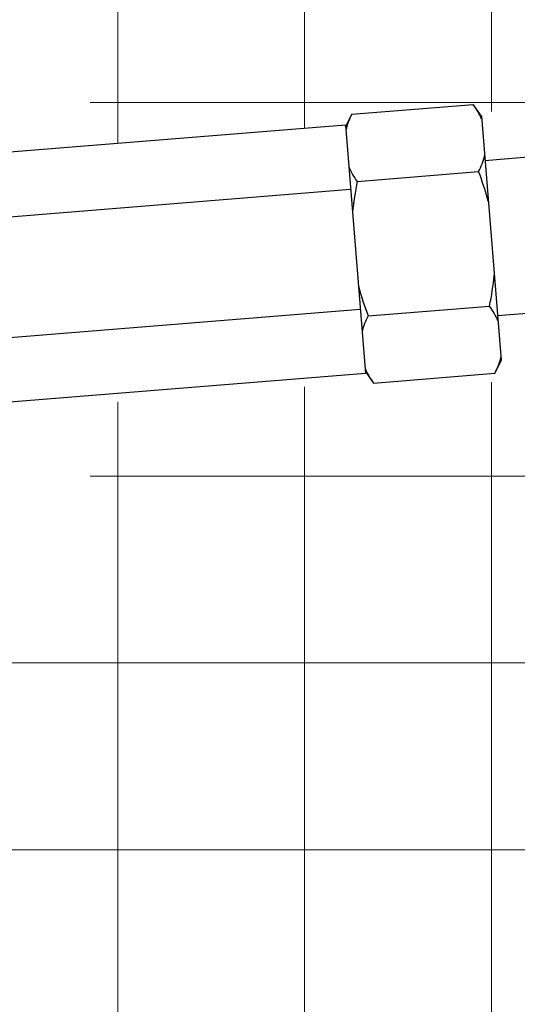
# Model space of a CAD drawing. Units: inches. Extents: x 25 to 687, y -147 to 279.
# Drawn here: x 553 to 555, y -5 to -1 of the extents above; entities that cross this region are included whole.
import ezdxf

# ---------------------------------------------------------------- set-up
doc = ezdxf.new("R2010")
doc.units = ezdxf.units.IN
doc.header["$LTSCALE"] = 0.25
doc.header["$MEASUREMENT"] = 0
doc.layers.add('Hatch', color=9, linetype='Continuous', lineweight=5)
doc.layers.add('VISIBLE__ANSI_', color=7, linetype='Continuous')

msp = doc.modelspace()

# ---------------------------------------------------------------- hatches: boundary and pattern name
at = {"layer": 'Hatch'}
h = msp.add_hatch(dxfattribs=at)
h.set_pattern_fill('ANSI37', color=256, scale=6, angle=45, style=0)
h.set_pattern_definition([(90, (118.1415, -47.8855), (-0.75, 1e-16), []), (180, (118.1415, -47.8855), (-1e-16, -0.75), [])])
edge = h.paths.add_edge_path(flags=16)
edge.add_arc((554.82055, -2.37787), 0.29621, 23.12517, 36.3178, ccw=False)
edge.add_line((555.09295, -2.26153), (555.10483, -2.40844))
edge.add_arc((554.81727, -2.33737), 0.29621, 336.3178, 346.11821, ccw=False)
edge.add_line((555.08853, -2.45635), (555.08102, -2.47219))
edge.add_line((555.08102, -2.47219), (554.59347, -2.5116))
edge.add_line((554.59347, -2.5116), (554.58351, -2.49717))
edge.add_arc((554.83214, -2.33617), 0.29621, 203.12517, 212.92558, ccw=False)
edge.add_line((554.55973, -2.4525), (554.54785, -2.3056))
edge.add_arc((554.83541, -2.37667), 0.29621, 152.92558, 166.11821, ccw=False)
edge.add_line((554.57166, -2.24185), (555.05921, -2.20244))
h.paths.add_polyline_path([(555.11801, -2.20533), (555.12077, -2.23946), (555.09136, -2.24184), (555.0886, -2.20771)])
edge = h.paths.add_edge_path()
edge.add_line((555.03824, -1.58474), (554.616, -1.61887))
edge.add_line((554.616, -1.61887), (554.62213, -1.69474))
edge.add_line((554.62213, -1.69474), (554.52805, -1.70234))
edge.add_arc((554.76672, -1.52691), 0.29621, 203.12517, 216.3178, ccw=False)
edge.add_line((554.49431, -1.64324), (554.48244, -1.49634))
edge.add_arc((554.76999, -1.56741), 0.29621, 156.3178, 166.11821, ccw=False)
edge.add_line((554.49873, -1.44843), (554.50624, -1.43259))
edge.add_line((554.50624, -1.43259), (554.99379, -1.39318))
edge.add_line((554.99379, -1.39318), (555.00375, -1.40761))
edge.add_arc((554.75513, -1.56861), 0.29621, 23.12517, 32.92558, ccw=False)
edge.add_line((555.02753, -1.45228), (555.03824, -1.58474))
edge = h.paths.add_edge_path()
edge.add_arc((553.43787, -1.95639), 1.22138, 348.37859, 354.26851, ccw=False)
edge.add_line((554.63421, -2.20244), (554.5595, -2.20848))
edge.add_arc((555.71295, -1.80684), 1.22138, 199.19838, 200.86479)
edge.add_line((554.57166, -2.24185), (554.66575, -2.23424))
edge.add_line((554.66575, -2.23424), (554.65314, -2.07837))
edge = h.paths.add_edge_path()
edge.add_arc((553.44931, -2.09794), 1.22138, 14.97487, 19.19838, ccw=False)
edge.add_line((554.62921, -1.78234), (554.62213, -1.69474))
edge.add_line((554.62213, -1.69474), (554.60277, -1.6963))
edge = h.paths.add_edge_path()
edge.add_line((550.9818, -1.17586), (550.9818, 37.32414))
edge.add_line((550.9818, 37.32414), (576.4818, 37.32414))
edge.add_line((576.4818, 37.32414), (576.4818, 17.92414))
edge.add_line((576.4818, 17.92414), (576.2318, 17.92414))
edge.add_line((576.2318, 17.92414), (576.2318, 17.87414))
edge.add_line((576.2318, 17.87414), (576.0568, 17.77414))
edge.add_line((576.0568, 17.77414), (576.0568, 0.77277))
edge.add_line((576.0568, 0.77277), (555.13937, -0.91817))
edge.add_arc((555.14944, -1.04277), 0.125, 94.62169, 184.62169)
edge.add_line((555.02485, -1.05284), (555.06765, -1.58236))
edge.add_line((555.06765, -1.58236), (554.616, -1.61887))
edge.add_line((554.616, -1.61887), (554.62921, -1.78234))
edge.add_arc((553.44931, -2.09794), 1.22138, 14.97487, 20.86479)
edge.add_line((554.5906, -1.66293), (554.49652, -1.67053))
edge.add_line((554.49652, -1.67053), (554.48079, -1.47605))
edge.add_line((554.48079, -1.47605), (554.05855, -1.51018))
edge.add_line((554.05855, -1.51018), (554.05579, -1.47605))
edge.add_line((554.05579, -1.47605), (553.0318, -1.55883))
edge.add_line((553.0318, -1.55883), (553.0318, -1.17586))
edge.add_line((553.0318, -1.17586), (550.9818, -1.17586))
edge = h.paths.add_edge_path()
edge.add_line((550.9818, -25.67586), (550.9818, -3.17586))
edge.add_line((550.9818, -3.17586), (553.0318, -3.17586))
edge.add_line((553.0318, -3.17586), (553.0318, -2.59644))
edge.add_line((553.0318, -2.59644), (554.56137, -2.4728))
edge.add_line((554.56137, -2.4728), (554.54013, -2.21004))
edge.add_line((554.54013, -2.21004), (554.63421, -2.20244))
edge.add_arc((553.43787, -1.95639), 1.22138, 348.37859, 354.26851)
edge.add_line((554.65314, -2.07837), (554.66636, -2.24184))
edge.add_line((554.66636, -2.24184), (555.11801, -2.20533))
edge.add_line((555.11801, -2.20533), (555.16585, -2.79715))
edge.add_arc((555.29045, -2.78708), 0.125, 184.62169, 274.62169)
edge.add_line((555.30052, -2.91167), (555.63708, -2.88446))
edge.add_arc((555.71545, -2.78708), 0.125, 231.17719, 274.62169)
edge.add_line((555.72552, -2.91167), (576.0568, -1.23375))
edge.add_line((576.0568, -1.23375), (576.0568, -25.67586))
edge.add_line((576.0568, -25.67586), (550.9818, -25.67586))

# ---------------------------------------------------------------- linework, layer by layer
at = {"linetype": 'Continuous'}
for centre, radius, start, end in [((554.33013, -1.56861), 0.29621, 23.12517, 36.3178), ((554.34499, -1.56741), 0.29621, 152.92558, 166.11821), ((554.32685, -1.52811), 0.29621, 332.92558, 346.11821), ((554.34172, -1.52691), 0.29621, 203.12517, 216.3178), ((553.44931, -2.09794), 1.22138, 14.97487, 20.86479), ((555.29939, -1.94838), 1.22138, 168.37859, 174.26851), ((553.43787, -1.95639), 1.22138, 348.37859, 354.26851), ((555.28795, -1.80684), 1.22138, 194.97487, 200.86479), ((554.39555, -2.37787), 0.29621, 23.12517, 36.3178), ((554.41041, -2.37667), 0.29621, 152.92558, 166.11821), ((554.39227, -2.33737), 0.29621, 332.92558, 346.11821), ((554.40714, -2.33617), 0.29621, 203.12517, 216.3178)]:
    msp.add_arc(centre, radius, start, end, dxfattribs=at)
at = {"layer": 'VISIBLE__ANSI_'}
for p, q in [((554.08124, -1.43259), (554.56879, -1.39318)), ((554.6016, -1.44069), (554.56879, -1.39318)), ((554.0565, -1.48475), (554.08124, -1.43259)), ((554.6016, -1.44069), (554.68076, -2.42002)), ((556.99885, -1.42624), (554.616, -1.61887)), ((554.05579, -1.47605), (552.39038, -1.61068)), ((554.05579, -1.47605), (554.13637, -2.4728)), ((554.10305, -1.70234), (554.5906, -1.66293)), ((552.41117, -1.86778), (554.07658, -1.73315)), ((557.04921, -2.04921), (554.66636, -2.24184)), ((554.14666, -2.24185), (554.63421, -2.20244)), ((554.11559, -2.2157), (552.45018, -2.35033)), ((554.68076, -2.42002), (554.65602, -2.47219)), ((554.13637, -2.4728), (552.47096, -2.60743)), ((554.13567, -2.46409), (554.16847, -2.5116)), ((554.16847, -2.5116), (554.65602, -2.47219))]:
    msp.add_line(p, q, dxfattribs=at)

doc.saveas('drawing.dxf')
